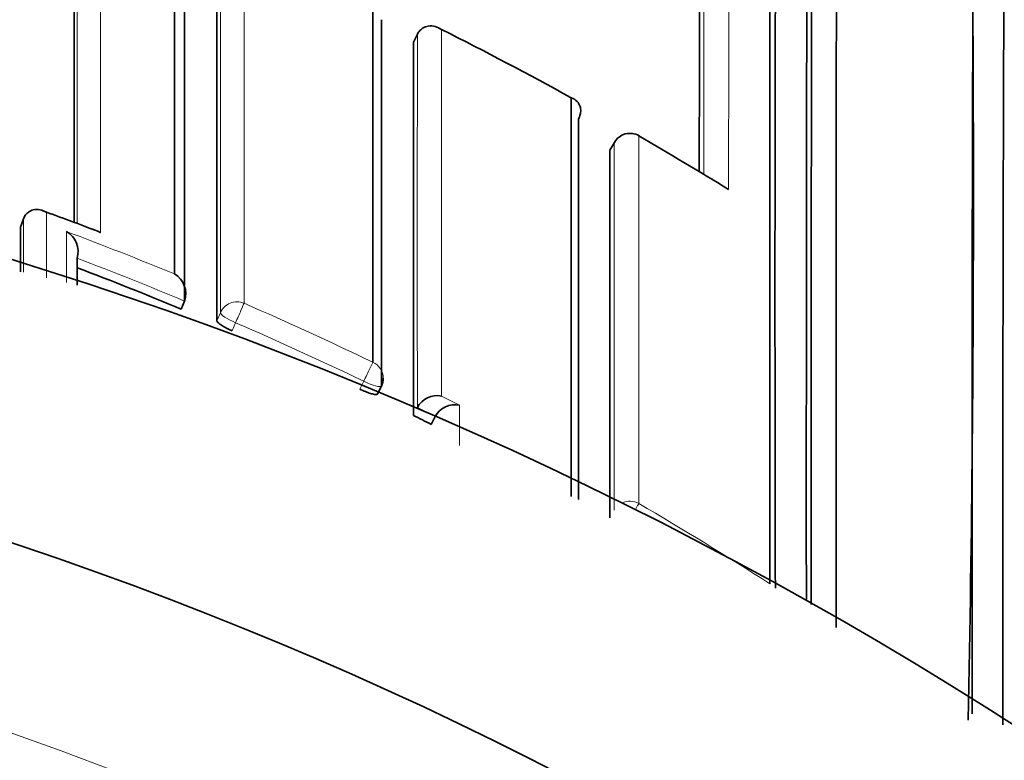
# Model space of a CAD drawing. Units: millimetres. Extents: x 0 to 1478, y 0 to 1758.
# Drawn here: x 561 to 567, y 1567 to 1571 of the extents above; entities that cross this region are included whole.
import ezdxf
from ezdxf import colors
from ezdxf.entities.mleader import LeaderData, LeaderLine
from ezdxf.math import Vec2, Vec3

# ---------------------------------------------------------------- set-up
doc = ezdxf.new("R2010")
doc.units = ezdxf.units.MM
doc.layers.add('DV2_Défaut', color=7, linetype='Continuous')
doc.layers.add('Défaut', color=7, linetype='Continuous')

# ---------------------------------------------------------------- blocks, each defined once
blk = doc.blocks.new('_DOT')
at = {"color": 0}
blk.add_line((0, 0), (-1, 0), dxfattribs=at)
at = {"color": 0, "const_width": 0.333}
blk.add_lwpolyline([(-0.1665, 0, 1), (0.1665, 0, 1)], format="xyb", close=True, dxfattribs=at)
blk = doc.blocks.new('SE1')
at = {"layer": 'DV2_Défaut', "color": 7, "linetype": 'Continuous', "lineweight": 35}
for p, q in [((563.3127, 1570.679), (563.3344, 1570.723)), ((563.3344, 1570.723), (563.3345, 1570.7232)), ((564.4295, 1570.1222), (564.4051, 1570.0796)), ((561.1282, 1569.6513), (561.1448, 1569.6971)), ((561.1448, 1569.6971), (561.1449, 1569.6974)), ((562.0218, 1569.196), (562.0405, 1569.241)), ((562.0405, 1569.241), (562.0406, 1569.2412)), ((563.1135, 1568.725), (563.1349, 1568.7689)), ((563.3325, 1568.6459), (563.3343, 1568.6495)), ((563.3343, 1568.6495), (563.3344, 1568.6497)), ((563.4117, 1568.5558), (563.4338, 1568.5994)), ((563.4339, 1568.5996), (563.4338, 1568.5994))]:
    blk.add_line(p, q, dxfattribs=at)
at = {"layer": 'DV2_Défaut', "color": 7, "linetype": 'Continuous', "lineweight": 18}
for p, q in [((564.4048, 1570.0782), (564.4291, 1570.1209)), ((562.2396, 1569.1764), (562.2203, 1569.1315)), ((562.3047, 1569.0758), (562.324, 1569.1208)), ((563.0366, 1568.7955), (563.0152, 1568.7514)), ((563.5682, 1568.6626), (563.4685, 1568.7134)), ((563.3344, 1568.6497), (563.4339, 1568.5996))]:
    blk.add_line(p, q, dxfattribs=at)
at = {"layer": 'DV2_Défaut', "color": 7, "linetype": 'Continuous', "lineweight": 35}
for centre, radius, start, end in [((554.4783, 1548.4613), 27.5, 35.09742, 76.54344), ((1187.5105, 1569.2843), 622.1883, 179.6061762, 180.1508972), ((-810.2383, 1569.2049), 1375.5324, 359.9360919, 0.1714726), ((415.4024, 1569.8423), 151.0229, 358.888326, 1.226726), ((1298.3009, 1568.2939), 731.8832, 179.6287896, 180.1053745), ((2627.7793, 1570.1598), 2065.739, 179.9228345, 180.0254826), ((1961.9876, 1570.0164), 1399.7676, 179.8859222, 180.0362225), ((1876.3165, 1566.9465), 1309.7286, 179.788435, 180.0025967), ((2274.9214, 1570.3202), 1713.4955, 179.9606528, 180.0213512), ((1616.0265, 1569.0401), 1051.1255, 179.8690842, 179.9496381), ((554.1881, 1552.2053), 20.7364, 61.16191, 63.41397), ((2267.8927, 1569.471), 1704.5804, 179.9593958, 180.0290811), ((554.4783, 1547.9613), 22.5, 27.12509, 332.87491), ((3565.0965, 1568.959), 3000.8667, 179.9753002, 180.015679), ((564.5163, 1570.0726), 0.1, 59.9672, 150.2511), ((554.1295, 1552.1051), 20.8526, 58.37302, 59.96846), ((2258.9655, 1568.8517), 1694.5612, 179.958532, 180.0275518), ((556.0851, 1555.356), 15.286, 69.03869, 70.23856), ((2874.0698, 1570.6875), 2312.9419, 180.0256698, 180.0318246), ((561.3198, 1569.5154), 0.1289, 343.5286, 60.1567), ((554.1403, 1550.2545), 20.5158, 67.40785, 69.14647), ((561.9182, 1569.2814), 0.1288, 341.8441, 58.7077), ((554.4783, 1547.9613), 21, 24.20953, 335.79047), ((563.0449, 1568.8127), 0.1, 334.0638, 0.0094), ((563.443, 1568.5939), 0.1221, 77.9719, 152.8204), ((563.5422, 1568.5434), 0.122, 77.6791, 152.5351), ((554.1446, 1550.2624), 20.5068, 63.13419, 63.44471)]:
    blk.add_arc(centre, radius, start, end, dxfattribs=at)
at = {"layer": 'DV2_Défaut', "color": 7, "linetype": 'Continuous', "lineweight": 18}
for centre, radius, start, end in [((2627.2366, 1570.0745), 2064.9972, 179.923012, 180.0249203), ((-669.4418, 1571.4258), 1234.5071, 359.9273565, 0.0050343), ((2138.6605, 1569.0806), 1573.734, 179.91248, 179.9685257), ((554.0619, 1550.1356), 20.8828, 68.92132, 69.79932), ((554.1204, 1550.2208), 20.7212, 67.69418, 69.47963), ((554.1404, 1550.2524), 20.5667, 67.41037, 69.20078), ((554.137, 1550.2624), 20.6764, 64.34952, 66.53278), ((554.1373, 1550.2448), 20.5749, 64.37162, 66.55319), ((554.0988, 1550.2023), 20.7475, 57.34646, 59.70264), ((554.4783, 1547.9613), 20, 23.57818, 336.42182)]:
    blk.add_arc(centre, radius, start, end, dxfattribs=at)
for centre, major_axis, ratio, start_param, end_param in [((564.5163, 1570.0726), (0.1, -0.0001), 0.983962, 1.05445, 2.630044), ((564.5163, 1570.0726), (0.0868, -0.0496), 0.154821, 3.141593, 3.230096), ((562.3318, 1569.1386), (0.1, 0), 0.977546, 1.168988, 2.744594), ((562.3318, 1569.1386), (0.0398, 0.0917), 0.000352, 0.195177, 1.766315), ((562.3318, 1569.1386), (-0.0919, 0.0394), 0.194271, 0.083155, 1.569487), ((563.0449, 1568.8127), (0.0433, 0.0901), 0.000385, 0.191526, 1.762653), ((563.0449, 1568.8127), (-0.1, 0), 0.977635, 3.141593, 4.273286), ((563.0449, 1568.8127), (-0.0899, 0.0437), 0.190681, 1.571351, 3.141593), ((564.516, 1568.0312), (0.1, 0), 0.977807, 1.051268, 2.013565), ((564.516, 1568.0312), (0.0505, 0.0863), 0.000442, 0.18288, 0.926318)]:
    blk.add_ellipse(centre, major_axis=major_axis, ratio=ratio, start_param=start_param, end_param=end_param, dxfattribs=at)
at = {"layer": 'DV2_Défaut', "color": 7, "linetype": 'Continuous', "lineweight": 35}
blk.add_ellipse((564.5163, 1570.0726), major_axis=(-0.05, -0.0866), ratio=0.000336, start_param=3.141593, end_param=3.297346, dxfattribs=at)
for points, knots in [([(565.5362, 1573.4695), (565.5361, 1573.4696), (565.536, 1573.4691), (565.5359, 1573.4679), (565.5358, 1573.467), (565.5357, 1573.4658), (565.5356, 1573.4642), (565.5356, 1573.4626), (565.5355, 1573.4607), (565.5354, 1573.4584), (565.5352, 1573.4537), (565.5351, 1573.4477), (565.5349, 1573.4403), (565.5348, 1573.4328), (565.5346, 1573.424), (565.5344, 1573.4137), (565.5344, 1573.4112), (565.5343, 1573.4085), (565.5343, 1573.4058), (565.5342, 1573.4003), (565.5341, 1573.3945), (565.5341, 1573.3884), (565.5339, 1573.3761), (565.5337, 1573.3624), (565.5336, 1573.3473), (565.5334, 1573.3323), (565.5332, 1573.3159), (565.5331, 1573.2981), (565.533, 1573.2937), (565.533, 1573.2891), (565.533, 1573.2845), (565.5328, 1573.2661), (565.5326, 1573.2464), (565.5325, 1573.2253), (565.5324, 1573.22), (565.5324, 1573.2147), (565.5323, 1573.2092), (565.5322, 1573.1875), (565.532, 1573.1645), (565.5319, 1573.1401), (565.5318, 1573.1279), (565.5317, 1573.1154), (565.5316, 1573.1026), (565.5315, 1573.0898), (565.5315, 1573.0767), (565.5314, 1573.0632), (565.5313, 1573.0498), (565.5312, 1573.036), (565.5311, 1573.0219), (565.531, 1572.9937), (565.5308, 1572.9643), (565.5307, 1572.9336), (565.5306, 1572.9183), (565.5305, 1572.9026), (565.5305, 1572.8867), (565.5304, 1572.8707), (565.5303, 1572.8544), (565.5302, 1572.8379), (565.5301, 1572.8047), (565.5299, 1572.7704), (565.5298, 1572.7348), (565.5296, 1572.6992), (565.5295, 1572.6625), (565.5293, 1572.6245), (565.5293, 1572.6151), (565.5293, 1572.6055), (565.5292, 1572.5959), (565.5291, 1572.5766), (565.5291, 1572.557), (565.529, 1572.5372), (565.5289, 1572.4975), (565.5287, 1572.4567), (565.5286, 1572.4147), (565.5284, 1572.3727), (565.5283, 1572.3295), (565.5282, 1572.2853), (565.5281, 1572.2742), (565.5281, 1572.2631), (565.5281, 1572.2519), (565.528, 1572.2295), (565.5279, 1572.2068), (565.5279, 1572.1839), (565.5278, 1572.1609), (565.5277, 1572.1377), (565.5277, 1572.1142), (565.5275, 1572.0672), (565.5274, 1572.0192), (565.5273, 1571.97), (565.5272, 1571.9455), (565.5272, 1571.9206), (565.5271, 1571.8955), (565.5271, 1571.883), (565.527, 1571.8704), (565.527, 1571.8577), (565.527, 1571.8323), (565.5269, 1571.8067), (565.5268, 1571.7808), (565.5268, 1571.755), (565.5267, 1571.7288), (565.5267, 1571.7025), (565.5265, 1571.6497), (565.5264, 1571.5959), (565.5263, 1571.5411), (565.5263, 1571.5137), (565.5262, 1571.486), (565.5262, 1571.4582), (565.5261, 1571.4303), (565.5261, 1571.4021), (565.526, 1571.3737), (565.5259, 1571.317), (565.5258, 1571.2592), (565.5257, 1571.2006), (565.5257, 1571.1712), (565.5256, 1571.1416), (565.5256, 1571.1118), (565.5255, 1571.082), (565.5255, 1571.052), (565.5254, 1571.0217), (565.5253, 1570.9611), (565.5252, 1570.8996), (565.5252, 1570.8372), (565.5251, 1570.806), (565.5251, 1570.7746), (565.525, 1570.743), (565.525, 1570.7113), (565.525, 1570.6795), (565.5249, 1570.6474), (565.5248, 1570.5832), (565.5248, 1570.5182), (565.5247, 1570.4522), (565.5247, 1570.4193), (565.5246, 1570.3861), (565.5246, 1570.3527), (565.5245, 1570.3194), (565.5245, 1570.2858), (565.5245, 1570.252), (565.5244, 1570.1844), (565.5244, 1570.116), (565.5243, 1570.0467), (565.5243, 1570.0121), (565.5242, 1569.9773), (565.5242, 1569.9422), (565.5242, 1569.9072), (565.5242, 1569.872), (565.5241, 1569.8366), (565.5241, 1569.7657), (565.524, 1569.6941), (565.524, 1569.6217), (565.524, 1569.5855), (565.5239, 1569.5491), (565.5239, 1569.5125), (565.5239, 1569.4759), (565.5239, 1569.4391), (565.5239, 1569.4021), (565.5238, 1569.3282), (565.5238, 1569.2535), (565.5238, 1569.1781), (565.5237, 1569.1404), (565.5237, 1569.1025), (565.5237, 1569.0644), (565.5237, 1569.0264), (565.5237, 1568.9881), (565.5237, 1568.9497), (565.5237, 1568.8728), (565.5236, 1568.7952), (565.5236, 1568.717), (565.5236, 1568.6778), (565.5236, 1568.6385), (565.5236, 1568.599), (565.5236, 1568.5595), (565.5236, 1568.5199), (565.5236, 1568.4801), (565.5236, 1568.4004), (565.5236, 1568.3201), (565.5236, 1568.2391), (565.5236, 1568.1986), (565.5236, 1568.1579), (565.5236, 1568.1171), (565.5236, 1568.0763), (565.5236, 1568.0353), (565.5236, 1567.9941), (565.5236, 1567.9118), (565.5236, 1567.8288), (565.5236, 1567.7452), (565.5236, 1567.7034), (565.5236, 1567.6615), (565.5236, 1567.6194), (565.5236, 1567.598), (565.5236, 1567.5766), (565.5236, 1567.5552)], [0, 0, 0, 0, 0.016126, 0.016126, 0.016126, 0.028348, 0.028348, 0.028348, 0.040569, 0.040569, 0.040569, 0.065012, 0.065012, 0.065012, 0.089455, 0.089455, 0.089455, 0.095566, 0.095566, 0.095566, 0.107787, 0.107787, 0.107787, 0.13223, 0.13223, 0.13223, 0.156673, 0.156673, 0.156673, 0.162784, 0.162784, 0.162784, 0.187227, 0.187227, 0.187227, 0.193338, 0.193338, 0.193338, 0.217781, 0.217781, 0.217781, 0.230002, 0.230002, 0.230002, 0.242223, 0.242223, 0.242223, 0.254445, 0.254445, 0.254445, 0.278888, 0.278888, 0.278888, 0.291109, 0.291109, 0.291109, 0.30333, 0.30333, 0.30333, 0.327773, 0.327773, 0.327773, 0.352216, 0.352216, 0.352216, 0.358326, 0.358326, 0.358326, 0.370548, 0.370548, 0.370548, 0.39499, 0.39499, 0.39499, 0.419433, 0.419433, 0.419433, 0.425543, 0.425543, 0.425543, 0.437764, 0.437764, 0.437764, 0.449986, 0.449986, 0.449986, 0.474428, 0.474428, 0.474428, 0.486649, 0.486649, 0.486649, 0.49276, 0.49276, 0.49276, 0.504981, 0.504981, 0.504981, 0.517202, 0.517202, 0.517202, 0.541644, 0.541644, 0.541644, 0.553865, 0.553865, 0.553865, 0.566086, 0.566086, 0.566086, 0.590528, 0.590528, 0.590528, 0.602749, 0.602749, 0.602749, 0.614969, 0.614969, 0.614969, 0.639411, 0.639411, 0.639411, 0.651632, 0.651632, 0.651632, 0.663853, 0.663853, 0.663853, 0.688294, 0.688294, 0.688294, 0.700515, 0.700515, 0.700515, 0.712736, 0.712736, 0.712736, 0.737177, 0.737177, 0.737177, 0.749398, 0.749398, 0.749398, 0.761618, 0.761618, 0.761618, 0.786059, 0.786059, 0.786059, 0.79828, 0.79828, 0.79828, 0.8105, 0.8105, 0.8105, 0.834941, 0.834941, 0.834941, 0.847162, 0.847162, 0.847162, 0.859382, 0.859382, 0.859382, 0.883823, 0.883823, 0.883823, 0.896043, 0.896043, 0.896043, 0.908263, 0.908263, 0.908263, 0.932704, 0.932704, 0.932704, 0.944924, 0.944924, 0.944924, 0.957144, 0.957144, 0.957144, 0.981585, 0.981585, 0.981585, 0.993805, 0.993805, 0.993805, 1, 1, 1, 1]), ([(565.5151, 1573.4241), (565.5129, 1573.418), (565.5106, 1573.2875), (565.5058, 1572.7701), (565.5034, 1572.3482), (565.4996, 1571.2659), (565.4982, 1570.6069), (565.4965, 1569.1699), (565.4962, 1568.4074), (565.4965, 1567.585)], [0, 0, 0, 0, 0.229921, 0.229921, 0.493948, 0.493948, 0.757975, 0.757975, 1, 1, 1, 1]), ([(561.9845, 1573.0576), (561.9846, 1572.8815), (561.9847, 1572.6942), (561.9847, 1572.4962), (561.9848, 1572.3745), (561.9848, 1572.2488), (561.9849, 1572.1192), (561.9849, 1572.0543), (561.9849, 1571.9885), (561.9849, 1571.9218), (561.985, 1571.855), (561.985, 1571.7873), (561.985, 1571.7186), (561.985, 1571.65), (561.985, 1571.5804), (561.985, 1571.5098), (561.9851, 1571.4393), (561.9851, 1571.3678), (561.9851, 1571.2955), (561.9851, 1571.2774), (561.9851, 1571.2592), (561.9851, 1571.241), (561.9851, 1571.1682), (561.9851, 1571.0944), (561.9851, 1571.0198), (561.9851, 1570.9451), (561.9851, 1570.8696), (561.9851, 1570.7932), (561.9852, 1570.7168), (561.9852, 1570.6395), (561.9852, 1570.5613), (561.9852, 1570.4831), (561.9852, 1570.4041), (561.9852, 1570.3242), (561.9852, 1570.2443), (561.9852, 1570.1636), (561.9852, 1570.082), (561.9852, 1570.0004), (561.9852, 1569.918), (561.9852, 1569.8347), (561.9851, 1569.6895), (561.9851, 1569.5417), (561.9851, 1569.3915)], [0, 0, 0, 0, 0.188656, 0.188656, 0.188656, 0.30461, 0.30461, 0.30461, 0.362586, 0.362586, 0.362586, 0.420561, 0.420561, 0.420561, 0.478534, 0.478534, 0.478534, 0.536509, 0.536509, 0.536509, 0.551002, 0.551002, 0.551002, 0.608976, 0.608976, 0.608976, 0.66695, 0.66695, 0.66695, 0.724924, 0.724924, 0.724924, 0.782897, 0.782897, 0.782897, 0.84087, 0.84087, 0.84087, 0.898842, 0.898842, 0.898842, 1, 1, 1, 1]), ([(565.6624, 1567.4285), (565.6624, 1567.502), (565.6624, 1567.5751), (565.6624, 1567.6478), (565.6624, 1567.6899), (565.6624, 1567.7318), (565.6624, 1567.7736), (565.6624, 1567.8572), (565.6624, 1567.9402), (565.6623, 1568.0225), (565.6623, 1568.0636), (565.6623, 1568.1046), (565.6623, 1568.1454), (565.6623, 1568.1863), (565.6623, 1568.2269), (565.6623, 1568.2674), (565.6623, 1568.3484), (565.6623, 1568.4288), (565.6624, 1568.5085), (565.6624, 1568.5483), (565.6624, 1568.588), (565.6624, 1568.6275), (565.6624, 1568.667), (565.6624, 1568.7063), (565.6624, 1568.7454), (565.6624, 1568.8237), (565.6624, 1568.9014), (565.6624, 1568.9783), (565.6624, 1569.0167), (565.6624, 1569.055), (565.6624, 1569.0931), (565.6624, 1569.1312), (565.6625, 1569.1691), (565.6625, 1569.2068), (565.6625, 1569.2823), (565.6625, 1569.3571), (565.6625, 1569.4311), (565.6625, 1569.4681), (565.6626, 1569.5049), (565.6626, 1569.5415), (565.6626, 1569.5781), (565.6626, 1569.6146), (565.6626, 1569.6508), (565.6626, 1569.7233), (565.6627, 1569.795), (565.6627, 1569.866), (565.6627, 1569.9014), (565.6627, 1569.9367), (565.6628, 1569.9718), (565.6628, 1570.0069), (565.6628, 1570.0417), (565.6628, 1570.0764), (565.6628, 1570.1457), (565.6629, 1570.2143), (565.6629, 1570.282), (565.6629, 1570.3159), (565.663, 1570.3495), (565.663, 1570.3829), (565.663, 1570.4164), (565.663, 1570.4496), (565.6631, 1570.4826), (565.6631, 1570.5487), (565.6632, 1570.6138), (565.6632, 1570.6781), (565.6632, 1570.7103), (565.6633, 1570.7422), (565.6633, 1570.7739), (565.6633, 1570.8057), (565.6633, 1570.8371), (565.6634, 1570.8684), (565.6634, 1570.9309), (565.6635, 1570.9926), (565.6635, 1571.0533), (565.6636, 1571.0837), (565.6636, 1571.1138), (565.6636, 1571.1437), (565.6636, 1571.1736), (565.6637, 1571.2032), (565.6637, 1571.2327), (565.6638, 1571.2915), (565.6638, 1571.3494), (565.6639, 1571.4063), (565.6639, 1571.4348), (565.6639, 1571.463), (565.664, 1571.491), (565.664, 1571.519), (565.664, 1571.5467), (565.6641, 1571.5742), (565.6641, 1571.6292), (565.6642, 1571.6832), (565.6643, 1571.7361), (565.6643, 1571.7626), (565.6643, 1571.7889), (565.6644, 1571.8148), (565.6644, 1571.8408), (565.6645, 1571.8665), (565.6645, 1571.892), (565.6645, 1571.9047), (565.6645, 1571.9174), (565.6645, 1571.93), (565.6646, 1571.9552), (565.6646, 1571.9801), (565.6647, 1572.0048), (565.6647, 1572.0541), (565.6648, 1572.1024), (565.6649, 1572.1496), (565.6649, 1572.1732), (565.665, 1572.1965), (565.665, 1572.2196), (565.665, 1572.2426), (565.6651, 1572.2654), (565.6651, 1572.2879), (565.6651, 1572.2992), (565.6651, 1572.3103), (565.6652, 1572.3215), (565.6652, 1572.3659), (565.6653, 1572.4093), (565.6654, 1572.4515), (565.6655, 1572.4937), (565.6656, 1572.5348), (565.6656, 1572.5747), (565.6657, 1572.5947), (565.6657, 1572.6143), (565.6658, 1572.6337), (565.6658, 1572.6434), (565.6658, 1572.653), (565.6658, 1572.6626), (565.6659, 1572.7007), (565.666, 1572.7377), (565.6661, 1572.7735), (565.6661, 1572.8093), (565.6662, 1572.8439), (565.6663, 1572.8773), (565.6664, 1572.894), (565.6664, 1572.9104), (565.6664, 1572.9265), (565.6665, 1572.9335), (565.6665, 1572.9406), (565.6665, 1572.9475)], [0, 0, 0, 0, 0.028914, 0.028914, 0.028914, 0.045673, 0.045673, 0.045673, 0.07919, 0.07919, 0.07919, 0.095949, 0.095949, 0.095949, 0.112708, 0.112708, 0.112708, 0.146226, 0.146226, 0.146226, 0.162985, 0.162985, 0.162985, 0.179744, 0.179744, 0.179744, 0.213262, 0.213262, 0.213262, 0.230021, 0.230021, 0.230021, 0.24678, 0.24678, 0.24678, 0.280299, 0.280299, 0.280299, 0.297058, 0.297058, 0.297058, 0.313817, 0.313817, 0.313817, 0.347336, 0.347336, 0.347336, 0.364096, 0.364096, 0.364096, 0.380855, 0.380855, 0.380855, 0.414375, 0.414375, 0.414375, 0.431135, 0.431135, 0.431135, 0.447895, 0.447895, 0.447895, 0.481415, 0.481415, 0.481415, 0.498175, 0.498175, 0.498175, 0.514935, 0.514935, 0.514935, 0.548456, 0.548456, 0.548456, 0.565216, 0.565216, 0.565216, 0.581976, 0.581976, 0.581976, 0.615498, 0.615498, 0.615498, 0.632258, 0.632258, 0.632258, 0.649019, 0.649019, 0.649019, 0.682541, 0.682541, 0.682541, 0.699302, 0.699302, 0.699302, 0.716063, 0.716063, 0.716063, 0.724443, 0.724443, 0.724443, 0.741204, 0.741204, 0.741204, 0.774727, 0.774727, 0.774727, 0.791489, 0.791489, 0.791489, 0.80825, 0.80825, 0.80825, 0.816631, 0.816631, 0.816631, 0.850154, 0.850154, 0.850154, 0.883678, 0.883678, 0.883678, 0.90044, 0.90044, 0.90044, 0.908821, 0.908821, 0.908821, 0.942345, 0.942345, 0.942345, 0.975869, 0.975869, 0.975869, 0.992632, 0.992632, 0.992632, 1, 1, 1, 1]), ([(563.3345, 1570.7232), (563.3383, 1570.7309), (563.3433, 1570.7379), (563.3487, 1570.7437), (563.3542, 1570.7495), (563.3603, 1570.7543), (563.3665, 1570.7579), (563.3756, 1570.7632), (563.3852, 1570.7664), (563.3946, 1570.768), (563.4081, 1570.7701), (563.4216, 1570.769), (563.4342, 1570.7655), (563.4459, 1570.7623), (563.457, 1570.757), (563.4673, 1570.75), (563.4677, 1570.7497), (563.4681, 1570.7494), (563.4685, 1570.7491)], [0, 0, 0, 0, 0.133107, 0.133107, 0.133107, 0.264984, 0.264984, 0.264984, 0.456727, 0.456727, 0.456727, 0.73341, 0.73341, 0.73341, 0.98973, 0.98973, 0.98973, 1, 1, 1, 1]), ([(564.2302, 1570.2528), (564.2346, 1570.2607), (564.2379, 1570.2691), (564.2398, 1570.2772), (564.2418, 1570.2852), (564.2426, 1570.2932), (564.2424, 1570.3006), (564.242, 1570.3108), (564.2398, 1570.3202), (564.2363, 1570.3284), (564.2315, 1570.3393), (564.2244, 1570.3484), (564.216, 1570.3556), (564.2087, 1570.3616), (564.2004, 1570.3664), (564.1914, 1570.3697), (564.1909, 1570.3698), (564.1905, 1570.37), (564.1901, 1570.3701)], [0, 0, 0, 0, 0.147096, 0.147096, 0.147096, 0.293121, 0.293121, 0.293121, 0.493832, 0.493832, 0.493832, 0.762198, 0.762198, 0.762198, 0.98918, 0.98918, 0.98918, 1, 1, 1, 1]), ([(564.1901, 1570.3701), (564.1901, 1570.1611), (564.1902, 1569.9452), (564.1902, 1569.7229), (564.1902, 1569.6457), (564.1902, 1569.5676), (564.1902, 1569.4889), (564.1902, 1569.4101), (564.1902, 1569.3306), (564.1902, 1569.2503), (564.1902, 1569.17), (564.1902, 1569.089), (564.1902, 1569.0073), (564.1902, 1568.9255), (564.1902, 1568.843), (564.1902, 1568.7598), (564.1902, 1568.6766), (564.1902, 1568.5927), (564.1902, 1568.5081), (564.1902, 1568.4235), (564.1901, 1568.3381), (564.1901, 1568.2521), (564.1901, 1568.2306), (564.1901, 1568.2091), (564.1901, 1568.1875), (564.1901, 1568.1769), (564.1901, 1568.1664), (564.1901, 1568.1558)], [0, 0, 0, 0, 0.31119, 0.31119, 0.31119, 0.419289, 0.419289, 0.419289, 0.527388, 0.527388, 0.527388, 0.635486, 0.635486, 0.635486, 0.743584, 0.743584, 0.743584, 0.85168, 0.85168, 0.85168, 0.959777, 0.959777, 0.959777, 0.986801, 0.986801, 0.986801, 1, 1, 1, 1]), ([(561.2729, 1569.7339), (561.2725, 1569.7342), (561.2721, 1569.7344), (561.2716, 1569.7347), (561.2609, 1569.7408), (561.2495, 1569.7452), (561.2378, 1569.7476), (561.2252, 1569.7501), (561.2119, 1569.7502), (561.199, 1569.747), (561.1899, 1569.7447), (561.1809, 1569.7408), (561.1726, 1569.7347), (561.1668, 1569.7306), (561.1613, 1569.7253), (561.1566, 1569.7191), (561.1519, 1569.7128), (561.1478, 1569.7054), (561.1449, 1569.6974)], [0, 0, 0, 0, 0.010291, 0.010291, 0.010291, 0.265256, 0.265256, 0.265256, 0.541714, 0.541714, 0.541714, 0.733887, 0.733887, 0.733887, 0.866331, 0.866331, 0.866331, 1, 1, 1, 1]), ([(561.5724, 1569.6211), (561.572, 1569.6214), (561.5715, 1569.6216), (561.5711, 1569.6219), (561.5654, 1569.6253), (561.5594, 1569.6282), (561.5534, 1569.6305)], [0, 0, 0, 0, 0.0698, 0.0698, 0.0698, 1, 1, 1, 1]), ([(562.2203, 1569.1315), (562.2203, 1569.1292), (562.2221, 1569.126), (562.2255, 1569.1224), (562.229, 1569.1188), (562.2341, 1569.1145), (562.2406, 1569.1101), (562.247, 1569.1056), (562.2549, 1569.1007), (562.2637, 1569.0958), (562.2724, 1569.091), (562.2822, 1569.086), (562.2923, 1569.0813), (562.2964, 1569.0794), (562.3005, 1569.0776), (562.3047, 1569.0758)], [0, 0, 0, 0, 0.227187, 0.227187, 0.227187, 0.454374, 0.454374, 0.454374, 0.681561, 0.681561, 0.681561, 0.908747, 0.908747, 0.908747, 1, 1, 1, 1]), ([(563.0152, 1568.7514), (563.0252, 1568.7465), (563.0356, 1568.742), (563.0455, 1568.738), (563.0553, 1568.7341), (563.0648, 1568.7306), (563.0733, 1568.728), (563.0817, 1568.7254), (563.0893, 1568.7236), (563.0954, 1568.7226), (563.1016, 1568.7216), (563.1064, 1568.7215), (563.1095, 1568.7223), (563.1115, 1568.7229), (563.1129, 1568.7238), (563.1135, 1568.725)], [0, 0, 0, 0, 0.214784, 0.214784, 0.214784, 0.429568, 0.429568, 0.429568, 0.64435, 0.64435, 0.64435, 0.859132, 0.859132, 0.859132, 1, 1, 1, 1])]:
    blk.add_open_spline(points, degree=3, knots=knots, dxfattribs=at)
at = {"layer": 'DV2_Défaut', "color": 7, "linetype": 'Continuous', "lineweight": 18}
blk.add_open_spline([(562.3709, 1569.2286), (562.3709, 1569.2506), (562.3709, 1569.2725), (562.3709, 1569.2943), (562.3709, 1569.3799), (562.3708, 1569.4647), (562.3708, 1569.5488), (562.3708, 1569.6328), (562.3708, 1569.716), (562.3708, 1569.7984), (562.3708, 1569.9632), (562.3708, 1570.1248), (562.3708, 1570.2829), (562.3708, 1570.362), (562.3708, 1570.4402), (562.3708, 1570.5176), (562.3708, 1570.595), (562.3708, 1570.6715), (562.3708, 1570.7471), (562.3708, 1570.8228), (562.3709, 1570.8975), (562.3709, 1570.9714), (562.3709, 1571.0453), (562.3709, 1571.1183), (562.3709, 1571.1904), (562.3709, 1571.2625), (562.3709, 1571.3337), (562.371, 1571.404), (562.371, 1571.4215), (562.371, 1571.439), (562.371, 1571.4565), (562.371, 1571.5263), (562.371, 1571.5952), (562.371, 1571.6631), (562.371, 1571.7311), (562.3711, 1571.7981), (562.3711, 1571.8641), (562.3711, 1571.9301), (562.3711, 1571.9952), (562.3711, 1572.0594), (562.3712, 1572.1235), (562.3712, 1572.1866), (562.3712, 1572.2488), (562.3712, 1572.3109), (562.3713, 1572.3721), (562.3713, 1572.4322), (562.3713, 1572.4924), (562.3714, 1572.5516), (562.3714, 1572.6097), (562.3714, 1572.7111), (562.3715, 1572.8094), (562.3716, 1572.9045)], degree=3, knots=[0, 0, 0, 0, 0.014787, 0.014787, 0.014787, 0.072755, 0.072755, 0.072755, 0.130723, 0.130723, 0.130723, 0.246662, 0.246662, 0.246662, 0.304631, 0.304631, 0.304631, 0.362601, 0.362601, 0.362601, 0.42057, 0.42057, 0.42057, 0.478544, 0.478544, 0.478544, 0.536519, 0.536519, 0.536519, 0.551012, 0.551012, 0.551012, 0.608982, 0.608982, 0.608982, 0.666954, 0.666954, 0.666954, 0.724925, 0.724925, 0.724925, 0.782897, 0.782897, 0.782897, 0.840869, 0.840869, 0.840869, 0.898842, 0.898842, 0.898842, 1, 1, 1, 1], dxfattribs=at)
for points in [[(561.5724, 1569.6211), (561.5727, 1570.3486), (561.5727, 1571.0167), (561.5724, 1571.6173)], [(561.4435, 1571.5429), (561.4432, 1570.9773), (561.4432, 1570.3517), (561.4433, 1569.6726)], [(563.4685, 1568.7134), (563.4683, 1569.4489), (563.4684, 1570.1306), (563.4685, 1570.7491)], [(563.3344, 1570.723), (563.3341, 1570.0946), (563.3341, 1569.4002), (563.3343, 1568.6495)], [(564.5657, 1568.1161), (564.5655, 1568.8495), (564.5656, 1569.5334), (564.5657, 1570.1582)], [(564.4291, 1570.1209), (564.4288, 1569.4967), (564.4288, 1568.8129), (564.429, 1568.0792)], [(561.1448, 1569.6971), (561.1448, 1569.5994), (561.1449, 1569.5006), (561.1449, 1569.4007)], [(561.273, 1569.3692), (561.2729, 1569.4924), (561.2729, 1569.614), (561.2729, 1569.7339)], [(561.384, 1569.6272), (561.384, 1569.5336), (561.3841, 1569.4389), (561.3841, 1569.3434)], [(563.5684, 1568.4379), (563.5683, 1568.5133), (563.5683, 1568.5882), (563.5682, 1568.6626)]]:
    blk.add_open_spline(points, degree=3, dxfattribs=at)
at = {"layer": 'DV2_Défaut', "color": 7, "linetype": 'Continuous', "lineweight": 35}
for points in [[(563.0874, 1570.9351), (563.0875, 1570.3183), (563.0875, 1569.6373), (563.0874, 1568.9012)], [(563.1352, 1568.7707), (563.135, 1569.5064), (563.1351, 1570.1872), (563.1354, 1570.8038)], [(561.4435, 1569.3285), (561.4434, 1569.3788), (561.4434, 1569.4288), (561.4434, 1569.4786)]]:
    blk.add_open_spline(points, degree=3, dxfattribs=at)

msp = doc.modelspace()

# ---------------------------------------------------------------- block references
at = {"layer": 'Défaut'}
msp.add_blockref('SE1', (0, 0), dxfattribs=at)

# ---------------------------------------------------------------- leaders
at = {"layer": 'Défaut', "color": 7, "linetype": 'Continuous', "lineweight": 18}
ml = msp.add_multileader_mtext('Standard', dxfattribs=at)
ml.set_content('{\\pxsm0.9;\\fSolid Edge ISO|b1||i0||c0|p34;\\W1.;12/01/2022\\P}', color=256)
ml.set_leader_properties()
ml.set_arrow_properties(name='DOT')
ml.build(insert=Vec2(0, 0))
ml.multileader.update_dxf_attribs({"leader_type": 0, "dogleg_length": 0, "arrow_head_size": 12})
ctx = ml.context
ctx.base_point, ctx.char_height, ctx.arrow_head_size, ctx.landing_gap_size = Vec3(1390.4074, 1750.7078), 12, 12, 4.2
notes = []
notes.append((ctx, [(0, (0, 0, 0), (0, 0), (1, 0), 1, [])]))
ctx.mtext.insert = Vec3(1392.4074, 1756.8279)
for ctx, leaders in notes:
    for number, flags, end, landing, length, lines in leaders:
        leader = LeaderData()
        leader.index, (leader.has_last_leader_line, leader.has_dogleg_vector, leader.attachment_direction) = number, flags
        leader.last_leader_point, leader.dogleg_vector, leader.dogleg_length = Vec3(end), Vec3(landing), length
        for number, points, colour, breaks in lines:
            line = LeaderLine()
            line.index, line.vertices, line.color, line.breaks = number, Vec3.list(points), colors.encode_raw_color(colour), breaks
            leader.lines.append(line)
        ctx.leaders.append(leader)

doc.saveas('drawing.dxf')
